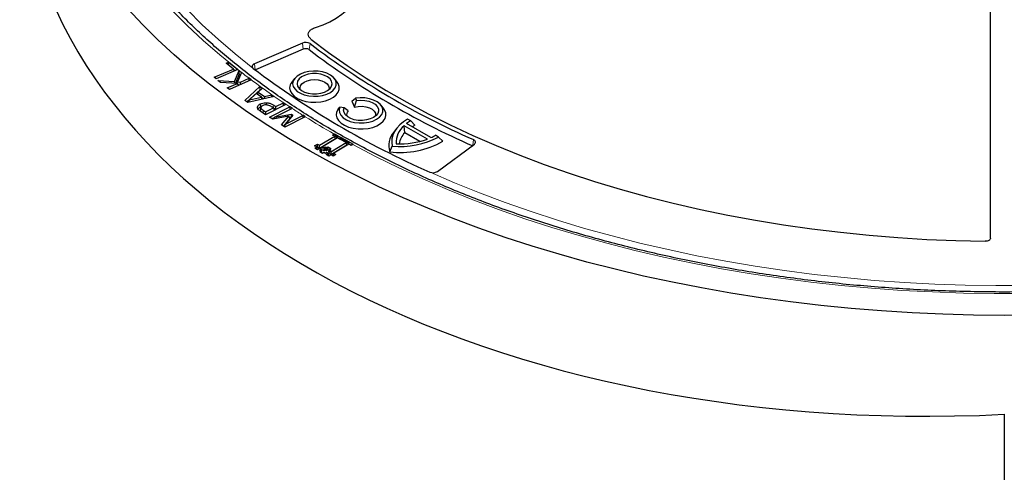
# Model space of a CAD drawing. Units: millimetres. Extents: x 0 to 420, y 0 to 297.
# Drawn here: x 271 to 307, y 165 to 181 of the extents above; entities that cross this region are included whole.
import ezdxf

# ---------------------------------------------------------------- set-up
doc = ezdxf.new("R2010")
doc.units = ezdxf.units.MM

msp = doc.modelspace()

# ---------------------------------------------------------------- linework, layer by layer
at = {"color": 7, "linetype": 'Continuous', "lineweight": 25}
for p, q in [((306.6811, 173.3199), (306.6811, 181.5878)), ((281.5086, 180.4522), (279.7516, 179.6879)), ((281.5352, 180.2277), (279.7882, 179.4678)), ((278.7158, 179.7122), (278.8044, 179.7499)), ((278.9864, 179.5003), (278.7158, 179.7122)), ((278.8004, 179.646), (278.8044, 179.7499)), ((278.8044, 179.7499), (279.1307, 179.4944)), ((278.2775, 179.1985), (278.9864, 179.5003)), ((279.1497, 179.4795), (278.3523, 179.1401)), ((278.9864, 179.5003), (279.01, 179.42)), ((279.0516, 179.4378), (278.9907, 179.4854)), ((279.0226, 179.0428), (279.1917, 179.443)), ((279.1307, 179.4944), (279.1497, 179.4795)), ((279.2815, 179.3753), (279.1324, 179.0294)), ((279.1497, 179.4795), (279.1497, 179.4795)), ((279.1917, 179.443), (279.2815, 179.3753)), ((279.2018, 179.3173), (279.1917, 179.443)), ((279.7003, 179.5364), (279.7118, 179.5265)), ((278.3523, 179.1401), (278.2775, 179.1985)), ((278.4136, 179.0764), (279.0226, 179.0428)), ((278.5101, 179.0035), (278.4136, 179.0764)), ((279.1316, 178.9763), (278.5101, 179.0035)), ((279.6365, 179.1067), (278.8395, 178.7548)), ((279.0317, 178.9807), (279.0226, 179.0428)), ((279.2018, 179.3173), (279.059, 178.9795)), ((279.1196, 178.9769), (279.1324, 179.0294)), ((279.1324, 179.0294), (279.2408, 179.0245)), ((279.2431, 179.2862), (279.2018, 179.3173)), ((279.2408, 179.0245), (279.5588, 179.165)), ((279.246, 178.9343), (279.2408, 179.0245)), ((279.5563, 179.0713), (279.5596, 179.1653)), ((279.5596, 179.1653), (279.5588, 179.165)), ((279.6369, 179.1068), (279.5596, 179.1653)), ((279.6369, 179.1068), (279.6365, 179.1067)), ((281.2222, 179.1543), (281.1221, 179.025)), ((282.783, 179.025), (282.6829, 179.1543)), ((278.7621, 178.8133), (279.1316, 178.9763)), ((278.8395, 178.7548), (278.7621, 178.8133)), ((279.1781, 178.9043), (279.1316, 178.9763)), ((279.2044, 178.9159), (279.1696, 178.9175)), ((279.4078, 178.3542), (279.9561, 178.8651)), ((279.9586, 178.7462), (279.4823, 178.3025)), ((279.8638, 178.5723), (279.887, 178.6602)), ((280.0447, 178.8034), (279.887, 178.6602)), ((279.887, 178.6602), (280.1198, 178.4984)), ((279.9561, 178.8651), (280.0447, 178.8034)), ((279.9586, 178.7462), (279.9561, 178.8651)), ((279.9717, 178.7371), (279.9586, 178.7462)), ((282.4829, 178.8106), (282.4725, 178.7503)), ((279.5106, 178.2827), (279.4078, 178.3542)), ((280.4814, 178.4997), (279.5106, 178.2827)), ((279.5362, 178.2884), (279.572, 178.3723)), ((279.8224, 178.6012), (279.572, 178.3723)), ((279.572, 178.3723), (280.0075, 178.4724)), ((280.0075, 178.4724), (279.8224, 178.6012)), ((280.0322, 178.3993), (280.0075, 178.4724)), ((280.0789, 178.4097), (280.0132, 178.4554)), ((280.1198, 178.4984), (280.1152, 178.4179)), ((280.1198, 178.4984), (280.3925, 178.5613)), ((280.1898, 178.2698), (280.1887, 178.1959)), ((280.388, 178.4788), (280.3928, 178.5613)), ((280.3925, 178.5613), (280.3928, 178.5613)), ((280.3928, 178.5613), (280.4814, 178.4997)), ((280.5412, 178.1279), (280.8197, 178.2687)), ((280.8179, 178.1646), (280.8197, 178.2687)), ((280.8197, 178.2687), (280.9083, 178.2102)), ((283.3133, 178.3212), (283.4462, 178.4356)), ((283.3133, 178.3212), (283.4142, 178.1072)), ((283.4142, 178.1072), (283.4882, 178.3464)), ((283.4462, 178.4356), (283.4882, 178.3464)), ((279.9655, 178.2243), (279.9794, 178.1171)), ((279.9733, 177.9789), (279.9747, 178.0079)), ((280.1615, 177.8329), (279.9938, 177.9434)), ((279.9961, 178.1138), (279.9957, 178.1118)), ((280.0867, 177.9853), (280.1615, 177.9361)), ((280.1615, 177.9361), (280.1598, 177.834)), ((280.9083, 178.2102), (280.1615, 177.8329)), ((280.1615, 177.9361), (280.4526, 178.0832)), ((280.3106, 177.7476), (281.0463, 178.1193)), ((280.4526, 178.0832), (280.3911, 178.1237)), ((280.4526, 178.0832), (280.4796, 177.9936)), ((280.5298, 178.019), (280.4577, 178.0665)), ((280.4659, 178.1776), (280.5412, 178.1279)), ((281.1353, 178.0611), (280.503, 177.7416)), ((280.5395, 178.0239), (280.5412, 178.1279)), ((281.0574, 178.1246), (281.0463, 178.1193)), ((281.0556, 178.0208), (281.0574, 178.1246)), ((281.146, 178.0662), (281.0574, 178.1246)), ((281.1353, 178.0611), (281.146, 178.0662)), ((282.811, 178.029), (282.8827, 178.1077)), ((283.0374, 178.0842), (282.8827, 178.1077)), ((283.1826, 177.9724), (283.0374, 178.0842)), ((284.4867, 178.0492), (284.3866, 178.1785)), ((280.4326, 177.6671), (280.3106, 177.7476)), ((280.491, 177.7245), (280.4087, 177.6829)), ((281.0066, 177.7755), (280.4326, 177.6671)), ((280.4531, 177.671), (280.503, 177.7416)), ((280.503, 177.7416), (281.112, 177.8531)), ((280.7501, 177.4577), (281.0066, 177.7755)), ((281.0464, 177.6979), (280.817, 177.4136)), ((281.6093, 177.7585), (280.8646, 177.3822)), ((281.164, 177.8187), (280.8909, 177.4858)), ((280.8909, 177.4858), (281.5296, 177.8086)), ((281.0464, 177.6979), (281.0066, 177.7755)), ((281.0995, 177.74), (281.0312, 177.7275)), ((281.1056, 177.7475), (281.112, 177.8531)), ((281.112, 177.8531), (281.164, 177.8187)), ((281.5339, 177.8107), (281.5296, 177.8086)), ((281.5323, 177.7196), (281.5339, 177.8107)), ((281.6114, 177.7596), (281.5339, 177.8107)), ((281.6093, 177.7585), (281.6114, 177.7596)), ((285.4691, 177.6022), (285.3555, 177.6672)), ((285.6267, 177.446), (285.4691, 177.6022)), ((280.8646, 177.3822), (280.7501, 177.4577)), ((280.8504, 177.3916), (280.8909, 177.4858)), ((284.9495, 177.3253), (284.8493, 177.196)), ((286.0785, 176.9408), (285.2274, 177.4283)), ((285.2503, 177.1709), (285.2274, 177.4283)), ((286.2103, 176.9955), (285.3211, 177.5048)), ((282.1345, 176.7134), (282.6892, 177.045)), ((282.7191, 176.9473), (282.135, 176.5982)), ((282.7937, 176.9868), (282.2389, 176.6551)), ((282.6109, 177.0887), (282.6697, 177.1238)), ((282.6892, 177.045), (282.6109, 177.0887)), ((282.688, 177.1337), (282.6697, 177.1238)), ((282.688, 177.1337), (282.7076, 177.1222)), ((282.7191, 176.9473), (282.6892, 177.045)), ((282.7123, 177.0337), (282.6957, 177.0238)), ((282.712, 177.0911), (282.7123, 177.0337)), ((282.7906, 176.99), (282.7123, 177.0337)), ((282.7906, 176.99), (282.7904, 177.0404)), ((282.797, 176.9938), (282.7906, 176.99)), ((283.107, 176.8121), (282.7937, 176.9868)), ((282.8646, 176.9488), (282.8763, 176.987)), ((283.2084, 176.7571), (282.8646, 176.9488)), ((285.8019, 176.8549), (285.2503, 177.1709)), ((286.4913, 177.0167), (286.3777, 177.0817)), ((286.6444, 176.863), (286.4913, 177.0167)), ((281.9553, 176.6967), (282.0561, 176.7571)), ((282.0336, 176.6531), (281.9553, 176.6967)), ((281.958, 176.6078), (282.0336, 176.6531)), ((282.0624, 176.5496), (281.958, 176.6078)), ((282.0635, 176.5554), (282.0336, 176.6531)), ((282.0566, 176.6418), (282.0401, 176.6319)), ((282.0561, 176.7571), (282.1345, 176.7134)), ((282.0566, 176.6418), (282.0561, 176.7571)), ((282.135, 176.5982), (282.0566, 176.6418)), ((282.0635, 176.5554), (282.058, 176.5521)), ((282.1381, 176.5948), (282.0624, 176.5496)), ((282.135, 176.5982), (282.1345, 176.7134)), ((282.1903, 176.5657), (282.1381, 176.5948)), ((282.1398, 176.5355), (282.1903, 176.5657)), ((282.1921, 176.5065), (282.1398, 176.5355)), ((282.1416, 176.4763), (282.1921, 176.5065)), ((282.2461, 176.4181), (282.1416, 176.4763)), ((282.2202, 176.468), (282.1903, 176.5657)), ((282.2136, 176.4362), (282.1921, 176.5065)), ((282.2202, 176.468), (282.2064, 176.4598)), ((282.2389, 176.6551), (282.209, 176.5568)), ((282.2918, 176.5108), (282.209, 176.5568)), ((282.2389, 176.6551), (282.2912, 176.626)), ((282.2912, 176.626), (282.3416, 176.6562)), ((282.2912, 176.626), (282.2918, 176.5108)), ((282.3421, 176.5409), (282.2918, 176.5108)), ((282.3416, 176.6562), (282.3939, 176.6271)), ((282.3416, 176.6562), (282.3421, 176.5409)), ((282.3944, 176.5118), (282.3421, 176.5409)), ((282.3939, 176.6271), (282.4442, 176.6572)), ((282.3939, 176.6271), (282.3944, 176.5118)), ((282.4448, 176.542), (282.3944, 176.5118)), ((282.4442, 176.6572), (282.5487, 176.599)), ((282.4442, 176.6572), (282.4448, 176.542)), ((282.4835, 176.5204), (282.4448, 176.542)), ((282.4983, 176.5688), (282.4683, 176.4705)), ((282.4853, 176.4611), (282.4683, 176.4705)), ((282.5, 176.5096), (282.4701, 176.4113)), ((282.5487, 176.599), (282.4983, 176.5688)), ((282.4983, 176.5688), (282.5505, 176.5398)), ((282.5505, 176.5398), (282.5, 176.5096)), ((282.5, 176.5096), (282.5522, 176.4805)), ((282.5522, 176.4805), (283.107, 176.8121)), ((282.5522, 176.4805), (282.5528, 176.3653)), ((283.1369, 176.7144), (282.5528, 176.3653)), ((283.2115, 176.7539), (282.6567, 176.4222)), ((283.1369, 176.7144), (283.107, 176.8121)), ((283.2084, 176.7571), (283.2082, 176.802)), ((283.2142, 176.7606), (283.2084, 176.7571)), ((283.2898, 176.7102), (283.2115, 176.7539)), ((283.2824, 176.7159), (283.2955, 176.7588)), ((283.2912, 176.711), (283.2824, 176.7159)), ((283.3486, 176.7454), (283.2898, 176.7102)), ((283.3486, 176.7454), (283.3667, 176.7554)), ((284.7013, 176.4757), (284.7965, 176.6863)), ((286.444, 175.7564), (287.7985, 176.7572)), ((282.2964, 176.4482), (282.2461, 176.4181)), ((282.3487, 176.4191), (282.2964, 176.4482)), ((282.3991, 176.4493), (282.3487, 176.4191)), ((282.3758, 176.3749), (282.4514, 176.4202)), ((282.4803, 176.3167), (282.3758, 176.3749)), ((282.4514, 176.4202), (282.3991, 176.4493)), ((282.4813, 176.3225), (282.4514, 176.4202)), ((282.5528, 176.3653), (282.4701, 176.4113)), ((282.4813, 176.3225), (282.4759, 176.3192)), ((282.5558, 176.3619), (282.4803, 176.3167)), ((282.6342, 176.3183), (282.5558, 176.3619)), ((282.6268, 176.3239), (282.6567, 176.4222)), ((282.6355, 176.3191), (282.6268, 176.3239)), ((282.7351, 176.3786), (282.6342, 176.3183)), ((282.6567, 176.4222), (282.7351, 176.3786)), ((286.1639, 175.7362), (286.1808, 175.7294)), ((307.1811, 166.8789), (307.1811, 141.3861))]:
    msp.add_line(p, q, dxfattribs=at)
at = {"color": 8, "linetype": 'Continuous', "lineweight": 18}
for p, q in [((281.5352, 180.2277), (281.5086, 180.4522)), ((281.7539, 180.2097), (281.7892, 180.4291)), ((279.7766, 179.4767), (279.7516, 179.6879)), ((280.4519, 178.0837), (280.4659, 178.1776)), ((287.7385, 176.7129), (287.7634, 176.9196))]:
    msp.add_line(p, q, dxfattribs=at)
at = {"color": 7, "linetype": 'Continuous', "lineweight": 25, "flags": 128}
for points in [[(281.9884, 181.0224), (282.263, 181.1189), (282.5177, 181.232), (282.7496, 181.3605), (282.9559, 181.5028), (283.1342, 181.6572), (283.2823, 181.8218), (283.3985, 181.9948), (283.4815, 182.1741), (283.5301, 182.3575), (283.5439, 182.5429), (283.5227, 182.728), (283.4667, 182.9107)], [(281.9884, 181.0224), (282.263, 181.1189), (282.5177, 181.232), (282.7496, 181.3605), (282.9559, 181.5028), (283.1342, 181.6572), (283.2823, 181.8218), (283.3985, 181.9948), (283.4815, 182.1741), (283.5301, 182.3575), (283.5439, 182.5429), (283.5227, 182.728), (283.4667, 182.9107)], [(307.1811, 170.496), (306.0558, 170.5061), (304.9315, 170.5364), (303.8095, 170.5868), (302.6907, 170.6574), (301.5762, 170.7481), (300.4672, 170.8587), (299.3647, 170.9891), (298.2697, 171.1393), (297.1834, 171.3091), (296.1067, 171.4983), (295.0407, 171.7068), (293.9865, 171.9343), (292.9451, 172.1806), (291.9174, 172.4454), (290.9045, 172.7286), (289.9073, 173.0299), (288.9269, 173.3489), (287.9641, 173.6853), (287.0199, 174.0389), (286.0952, 174.4093), (285.1909, 174.796), (284.3079, 175.1989), (283.447, 175.6174), (282.609, 176.0511), (281.7949, 176.4997), (281.0053, 176.9626), (280.241, 177.4396), (279.5028, 177.93), (278.7913, 178.4334), (278.1073, 178.9494), (277.4515, 179.4774), (276.8244, 180.0169), (276.2267, 180.5674), (275.6589, 181.1284), (275.1216, 181.6993)], [(281.8223, 180.5971), (282.4689, 180.1081), (283.1437, 179.632), (283.846, 179.1694), (284.575, 178.7208), (285.3299, 178.2866), (286.1098, 177.8675), (286.9138, 177.4638), (287.741, 177.076), (288.5904, 176.7047), (289.4611, 176.3501), (290.3521, 176.0127), (291.2623, 175.6929), (292.1908, 175.391), (293.1364, 175.1075), (294.0981, 174.8426), (295.0747, 174.5966), (296.0652, 174.3698), (297.0685, 174.1625), (298.0833, 173.9749), (299.1085, 173.8073), (300.1429, 173.6597), (301.1854, 173.5324), (302.2348, 173.4256), (303.2898, 173.3393), (304.3493, 173.2736), (305.412, 173.2287), (306.4767, 173.2045)], [(281.8223, 180.5971), (282.4689, 180.1081), (283.1437, 179.632), (283.846, 179.1694), (284.575, 178.7208), (285.3299, 178.2866), (286.1098, 177.8675), (286.9138, 177.4638), (287.741, 177.076), (288.5904, 176.7047), (289.4611, 176.3501), (290.3521, 176.0127), (291.2623, 175.6929), (292.1908, 175.391), (293.1364, 175.1075), (294.0981, 174.8426), (295.0747, 174.5966), (296.0652, 174.3698), (297.0685, 174.1625), (298.0833, 173.9749), (299.1085, 173.8073), (300.1429, 173.6597), (301.1854, 173.5324), (302.2348, 173.4256), (303.2898, 173.3393), (304.3493, 173.2736), (305.412, 173.2287), (306.4767, 173.2045)], [(279.7516, 179.6879), (279.7246, 179.6737), (279.7024, 179.6569), (279.686, 179.638), (279.6757, 179.6178), (279.672, 179.5968), (279.675, 179.5758), (279.6845, 179.5554), (279.7003, 179.5364)], [(281.1526, 178.9658), (281.1713, 178.8665), (281.2265, 178.7719), (281.3157, 178.6863), (281.4347, 178.6138), (281.5778, 178.5577), (281.7385, 178.5208), (281.9093, 178.5046), (282.082, 178.51), (282.2487, 178.5368), (282.4015, 178.5835), (282.5334, 178.6482), (282.6381, 178.7277), (282.7107, 178.8183), (282.7479, 178.9158), (282.7479, 179.0157), (282.7107, 179.1132), (282.6381, 179.2039), (282.5334, 179.2834), (282.4015, 179.348), (282.2487, 179.3948), (282.082, 179.4215), (281.9093, 179.4269), (281.7385, 179.4108), (281.5778, 179.3738), (281.4347, 179.3178), (281.3157, 179.2453), (281.2265, 179.1597), (281.1713, 179.0651), (281.1526, 178.9658)], [(281.0429, 178.8106), (281.0615, 178.7049), (281.1166, 178.6035), (281.2059, 178.5106), (281.3258, 178.43), (281.4714, 178.365), (281.6366, 178.3182), (281.8148, 178.2915), (281.9986, 178.2862), (282.1806, 178.3022), (282.3532, 178.3391), (282.5094, 178.3954), (282.6428, 178.4686), (282.748, 178.5558), (282.8205, 178.6534), (282.8576, 178.7575), (282.8576, 178.8638), (282.8205, 178.9678), (282.783, 179.025)], [(281.3126, 178.9658), (281.3312, 178.8774), (281.3859, 178.7941), (281.4735, 178.7208), (281.589, 178.6617), (281.7256, 178.6203), (281.8754, 178.599), (282.0297, 178.599), (282.1795, 178.6203), (282.3161, 178.6617), (282.4316, 178.7208), (282.5193, 178.7941), (282.574, 178.8774), (282.5926, 178.9658), (282.574, 179.0542), (282.5193, 179.1375), (282.4316, 179.2108), (282.3161, 179.2698), (282.1795, 179.3112), (282.0297, 179.3326), (281.8754, 179.3326), (281.7256, 179.3112), (281.589, 179.2698), (281.4735, 179.2108), (281.3859, 179.1375), (281.3312, 179.0542), (281.3126, 178.9658)], [(281.4327, 178.7503), (281.4223, 178.8106), (281.4403, 178.8899), (281.4933, 178.9637), (281.5776, 179.0271), (281.6874, 179.0758), (281.8153, 179.1063), (281.9526, 179.1168), (282.0898, 179.1063), (282.2177, 179.0758), (282.3275, 179.0271), (282.4118, 178.9637), (282.4648, 178.8899), (282.4829, 178.8106), (282.4829, 178.8106)], [(282.8827, 178.1077), (282.8569, 178.0083), (282.869, 177.908), (282.9184, 177.8115), (283.0027, 177.7236), (283.1181, 177.6482), (283.259, 177.5891), (283.4187, 177.5489), (283.5897, 177.5297), (283.7638, 177.5323), (283.9328, 177.5566), (284.0887, 177.6014), (284.2242, 177.6647), (284.3327, 177.7433), (284.4091, 177.8337), (284.4498, 177.9315), (284.4529, 178.032), (284.4183, 178.1305), (284.3475, 178.2224), (284.244, 178.3033), (284.1126, 178.3693), (283.9595, 178.4173), (283.7921, 178.4451), (283.6182, 178.4512), (283.4462, 178.4356)], [(283.4882, 178.3464), (283.6385, 178.3593), (283.7899, 178.3513), (283.9337, 178.3229), (284.0618, 178.2758), (284.1671, 178.2125), (284.2436, 178.1367), (284.287, 178.0526), (284.2948, 177.965), (284.2666, 177.8788), (284.2041, 177.7989), (284.1106, 177.7297), (283.9915, 177.6752), (283.8535, 177.6385), (283.7044, 177.6215), (283.5526, 177.6254), (283.4066, 177.6497), (283.2747, 177.6933), (283.1644, 177.7536), (283.0817, 177.8272), (283.0314, 177.91), (283.0164, 177.9973), (283.0374, 178.0842)], [(279.9733, 177.9789), (279.9837, 178.0289), (279.9942, 178.0788)], [(282.811, 178.029), (282.7606, 177.9267), (282.7469, 177.8206), (282.7705, 177.7151), (282.8304, 177.6146), (282.9242, 177.523), (283.0481, 177.4443), (283.1969, 177.3815), (283.3645, 177.3374), (283.5441, 177.3136), (283.7283, 177.3113), (283.9095, 177.3304), (284.0804, 177.3702), (284.2338, 177.4291), (284.3636, 177.5046), (284.4644, 177.5936), (284.532, 177.6926), (284.5636, 177.7973), (284.5581, 177.9036), (284.5156, 178.0071), (284.4867, 178.0492)], [(283.4142, 178.1072), (283.5484, 178.1345), (283.6903, 178.1403), (283.8298, 178.1241), (283.9568, 178.087), (284.0622, 178.0318), (284.1383, 177.9624), (284.1797, 177.8838), (284.1834, 177.8016), (284.1762, 177.7745)], [(285.3555, 177.6672), (285.2021, 177.567), (285.0699, 177.4572), (284.9605, 177.3393), (284.8754, 177.2148), (284.8159, 177.0856), (284.7827, 176.9532), (284.7762, 176.8195), (284.7965, 176.6863)], [(287.7985, 176.7572), (287.8195, 176.7764), (287.8336, 176.7975), (287.8403, 176.8199), (287.8393, 176.8426), (287.8307, 176.8647), (287.8146, 176.8854), (287.7919, 176.904), (287.7634, 176.9196)], [(308.3064, 170.5061), (307.1811, 170.496)]]:
    msp.add_lwpolyline(points, dxfattribs=at)
at = {"color": 8, "linetype": 'Continuous', "lineweight": 18, "flags": 128}
for points in [[(279.1307, 179.4944), (278.4898, 180.0155), (277.8779, 180.548), (277.2957, 181.0916), (276.7437, 181.6455)], [(277.2894, 181.6747), (277.847, 181.1236), (278.4351, 180.5831), (279.0531, 180.0539), (279.7003, 179.5364)], [(280.0726, 177.8915), (280.0787, 177.9323), (280.0867, 177.9853)], [(307.9323, 171.2996), (306.8072, 171.2961), (305.6825, 171.3136), (304.5593, 171.352), (303.439, 171.4114), (302.3225, 171.4917), (301.2111, 171.5927), (300.1059, 171.7145), (299.0081, 171.8568), (297.9189, 172.0195), (296.8394, 172.2025), (295.7706, 172.4055), (294.7138, 172.6284), (293.67, 172.8709), (292.6404, 173.1327), (291.6259, 173.4136), (290.6277, 173.7132), (289.6468, 174.0314), (288.6843, 174.3677), (287.741, 174.7218), (286.8181, 175.0932), (285.9165, 175.4818), (285.0371, 175.8869), (284.1809, 176.3083), (283.3486, 176.7454)], [(286.1808, 175.7294), (287.0728, 175.3439), (287.986, 174.9753), (288.9195, 174.624), (289.8723, 174.2903), (290.8433, 173.9748), (291.8316, 173.6776), (292.8361, 173.3991), (293.8557, 173.1396), (294.8894, 172.8993), (295.9361, 172.6786), (296.9946, 172.4776), (298.0639, 172.2965), (299.1428, 172.1356), (300.2302, 171.995), (301.3249, 171.8749), (302.4258, 171.7754), (303.5317, 171.6966), (304.6415, 171.6385), (305.754, 171.6013), (306.868, 171.585), (307.9823, 171.5896)]]:
    msp.add_lwpolyline(points, dxfattribs=at)
at = {"color": 7, "linetype": 'Continuous', "lineweight": 25}
for centre, radius, start, end in [((281.6271, 180.1751), 0.3013, 57.44841, 113.14249), ((299.5807, 203.8753), 29.4323, 232.80803, 246.32756), ((281.6275, 180.0117), 0.2349, 57.44841, 113.14249), ((299.5701, 203.6885), 29.4732, 232.80803, 246.32756), ((298.957, 204.9002), 31.8466, 232.82084, 246.31476), ((281.4056, 178.7984), 0.3629, 141.36325, 178.06494), ((283.3204, 177.8359), 0.194, 135.26572, 198.45283), ((286.2555, 176.2451), 1.5684, 120.09053, 126.56708), ((285.4371, 176.6998), 0.7692, 139.83225, 196.93969), ((285.6919, 176.8348), 0.7537, 128.04677, 184.9086), ((286.3869, 175.9593), 1.6698, 117.08145, 121.12367), ((299.41, 206.3315), 33.6472, 240.19967, 241.52272), ((299.4108, 206.2936), 33.615, 240.20508, 241.49007), ((299.2121, 205.8652), 33.2116, 240.37919, 240.52477), ((285.0953, 179.5672), 3.1165, 262.7375, 299.80752), ((285.0958, 179.6633), 2.992, 264.25983, 297.80284), ((285.0842, 179.6951), 2.9283, 267.19773, 289.85076), ((285.7537, 176.6678), 0.7116, 135.01828, 171.9286), ((285.4326, 178.7117), 1.8842, 294.37671, 300.10745), ((299.6153, 206.5885), 34.0397, 241.19546, 241.33867), ((286.2846, 176.0141), 0.303, 249.96551, 301.73389)]:
    msp.add_arc(centre, radius, start, end, dxfattribs=at)
at = {"color": 8, "linetype": 'Continuous', "lineweight": 18}
for centre, radius, start, end in [((295.317, 200.0852), 26.1912, 231.88216, 233.01109), ((296.1392, 201.187), 27.5659, 233.22573, 235.16341), ((297.0295, 202.4665), 29.1248, 235.37645, 236.71619), ((297.6719, 203.4459), 30.296, 236.91828, 237.80375), ((298.5315, 204.8287), 31.9242, 237.98954, 240.20771)]:
    msp.add_arc(centre, radius, start, end, dxfattribs=at)
at = {"color": 7, "linetype": 'Continuous', "lineweight": 25}
for centre, major_axis, ratio, start_param, end_param in [((307.2591, 189.5486), (36.0548, 2.9981), 0.6251759, 3.1164463, 4.6582894), ((307.1811, 189.1984), (-23.4329, 175.4177), 0.1462824, 1.6201417, 1.6203198), ((307.1811, 352.2426), (22.5964, 175.8722), 0.1501098, 3.0682935, 3.0714646), ((307.1811, 189.7027), (-23.4329, 175.4177), 0.1462824, 1.6234909, 1.6237569), ((307.1811, 352.2426), (22.5963, 175.8722), 0.1501101, 3.0749259, 3.0882053), ((307.1811, 192.3919), (-23.4329, 175.4177), 0.1462821, 1.6402316, 1.6404684), ((307.1811, 352.2426), (22.5965, 175.8721), 0.1501092, 3.0916756, 3.0933424)]:
    msp.add_ellipse(centre, major_axis=major_axis, ratio=ratio, start_param=start_param, end_param=end_param, dxfattribs=at)
for points, knots in [([(341.6811, 191.1396), (341.6802, 191.0361), (341.6777, 190.7336), (341.6496, 190.2321), (341.5862, 189.6357), (341.4908, 189.0407), (341.3642, 188.4476), (341.2063, 187.8571), (341.0173, 187.2696), (340.7974, 186.6857), (340.5469, 186.1059), (340.266, 185.5309), (339.9549, 184.9609), (339.6141, 184.3967), (339.2437, 183.8386), (338.8441, 183.2872), (338.4157, 182.7428), (337.9589, 182.2061), (337.474, 181.6774), (336.9616, 181.1573), (336.4219, 180.6462), (335.8556, 180.1445), (335.2631, 179.6528), (334.645, 179.1714), (334.0017, 178.7008), (333.3339, 178.2414), (332.6421, 177.7938), (331.9271, 177.3582), (331.1893, 176.9351), (330.4295, 176.5249), (329.6484, 176.128), (328.8467, 175.7448), (328.0251, 175.3756), (327.1844, 175.0207), (326.3253, 174.6805), (325.4486, 174.3554), (324.5551, 174.0456), (323.6456, 173.7514), (322.721, 173.4731), (321.7822, 173.211), (320.8299, 172.9653), (319.865, 172.7363), (318.8885, 172.5241), (317.9012, 172.329), (316.9041, 172.1511), (315.898, 171.9906), (314.8839, 171.8477), (313.8627, 171.7226), (312.8353, 171.6152), (311.8028, 171.5258), (310.766, 171.4543), (309.7259, 171.401), (308.6834, 171.3658), (307.6396, 171.3487), (306.5954, 171.3498), (305.5516, 171.3691), (304.5094, 171.4065), (303.4697, 171.4621), (302.4333, 171.5357), (301.4013, 171.6273), (300.3747, 171.7369), (299.3543, 171.8642), (298.3411, 172.0093), (297.336, 172.1718), (296.34, 172.3518), (295.3539, 172.5491), (294.3788, 172.7633), (293.4154, 172.9944), (292.4646, 173.2421), (291.5274, 173.5062), (290.6046, 173.7865), (289.697, 174.0826), (288.8055, 174.3943), (287.9309, 174.7213), (287.074, 175.0633), (286.2356, 175.4199), (285.4164, 175.7909), (284.6172, 176.1758), (283.8387, 176.5743), (283.0816, 176.9861), (282.3467, 177.4106), (281.6345, 177.8476), (280.9458, 178.2967), (280.2811, 178.7573), (279.641, 179.2291), (279.0262, 179.7115), (278.4371, 180.2043), (277.8742, 180.7068), (277.3382, 181.2187), (276.8294, 181.7395), (276.3482, 182.2687), (275.8951, 182.8058), (275.4706, 183.3503), (275.0748, 183.9019), (274.7083, 184.4599), (274.3712, 185.0239), (274.064, 185.5935), (273.7868, 186.1681), (273.54, 186.7473), (273.3237, 187.3306), (273.1384, 187.9175), (272.9832, 188.5074), (272.8625, 189.1), (272.7919, 189.5108), (272.7706, 189.7241), (272.7691, 189.7389)], [0, 0, 0, 0, 0.0051532, 0.0150746, 0.0249952, 0.0349131, 0.0448267, 0.0547347, 0.0646362, 0.0745304, 0.0844171, 0.094296, 0.1041674, 0.1140316, 0.1238892, 0.1337408, 0.143587, 0.1534285, 0.163266, 0.1731002, 0.1829317, 0.192761, 0.2025886, 0.2124149, 0.2222404, 0.2320653, 0.24189, 0.2517146, 0.2615393, 0.2713642, 0.2811895, 0.2910152, 0.3008415, 0.3106684, 0.3204959, 0.3303241, 0.3401529, 0.3499824, 0.3598126, 0.3696434, 0.3794747, 0.3893067, 0.3991392, 0.4089722, 0.4188057, 0.4286396, 0.4384739, 0.4483085, 0.4581435, 0.4679787, 0.4778141, 0.4876498, 0.4974855, 0.5073213, 0.5171572, 0.5269931, 0.5368289, 0.5466646, 0.5565002, 0.5663355, 0.5761706, 0.5860055, 0.59584, 0.6056741, 0.6155078, 0.625341, 0.6351738, 0.645006, 0.6548376, 0.6646686, 0.674499, 0.6843286, 0.6941576, 0.7039858, 0.7138134, 0.7236401, 0.7334662, 0.7432915, 0.7531162, 0.7629403, 0.7727638, 0.7825869, 0.7924096, 0.8022323, 0.8120549, 0.8218778, 0.8317012, 0.8415255, 0.8513509, 0.8611781, 0.8710075, 0.8808396, 0.8906751, 0.9005147, 0.9103591, 0.9202089, 0.9300649, 0.9399277, 0.9497978, 0.9596756, 0.9695612, 0.9794546, 0.9893554, 0.9992629, 1, 1, 1, 1]), ([(281.8223, 180.5971), (281.7934, 180.6251), (281.7356, 180.6811), (281.7161, 180.7803), (281.7513, 180.8761), (281.8409, 180.9644), (281.938, 181.0026), (281.9884, 181.0224)], [0, 0, 0, 0, 0.1970103, 0.394028, 0.5908754, 0.7876205, 1, 1, 1, 1]), ([(281.8223, 180.5971), (281.7934, 180.6251), (281.7356, 180.6811), (281.7161, 180.7803), (281.7513, 180.8761), (281.8409, 180.9644), (281.938, 181.0026), (281.9884, 181.0224)], [0, 0, 0, 0, 0.1970103, 0.394028, 0.5908754, 0.7876205, 1, 1, 1, 1]), ([(279.9655, 178.2243), (279.9818, 178.2317), (280.0263, 178.2518), (280.1046, 178.2692), (280.1651, 178.2697), (280.1898, 178.2698)], [0, 0, 0, 0, 0.2559644, 0.6960854, 1, 1, 1, 1]), ([(280.1898, 178.2698), (280.2324, 178.2649), (280.3169, 178.2552), (280.4055, 178.2156), (280.4499, 178.1876), (280.4659, 178.1776)], [0, 0, 0, 0, 0.3949284, 0.782169, 1, 1, 1, 1]), ([(279.8664, 178.0818), (279.8656, 178.1028), (279.8639, 178.1438), (279.9089, 178.193), (279.9494, 178.2154), (279.9655, 178.2243)], [0, 0, 0, 0, 0.3904284, 0.7589786, 1, 1, 1, 1]), ([(279.9938, 177.9434), (279.9782, 177.9542), (279.947, 177.9758), (279.8942, 178.0196), (279.8772, 178.0576), (279.8664, 178.0818)], [0, 0, 0, 0, 0.2662083, 0.5327329, 1, 1, 1, 1]), ([(279.8929, 178.0367), (279.8931, 178.0386), (279.8946, 178.0587), (279.9277, 178.0878), (279.9647, 178.1087), (279.9794, 178.1171)], [0, 0, 0, 0, 0.0601084, 0.6255045, 1, 1, 1, 1]), ([(279.995, 178.1087), (279.9913, 178.0929), (279.9836, 178.0596), (279.9761, 178.0257), (279.9722, 178.0079)], [0, 0, 0, 0, 0.4743321, 1, 1, 1, 1]), ([(279.9942, 178.0788), (279.993, 178.0896), (279.9906, 178.1113), (280.0146, 178.1429), (280.0423, 178.1588), (280.0567, 178.1671)], [0, 0, 0, 0, 0.3224404, 0.6482684, 1, 1, 1, 1]), ([(280.0867, 177.9853), (280.0711, 177.9961), (280.045, 178.0142), (280.0101, 178.0449), (280, 178.0665), (279.9942, 178.0788)], [0, 0, 0, 0, 0.38766946, 0.65035191, 1, 1, 1, 1]), ([(280.2036, 178.1968), (280.1785, 178.1966), (280.1302, 178.1962), (280.0829, 178.1798), (280.061, 178.1692), (280.0567, 178.1671)], [0, 0, 0, 0, 0.4640292, 0.8926491, 1, 1, 1, 1]), ([(280.2036, 178.1968), (280.2266, 178.1938), (280.2812, 178.1867), (280.3402, 178.1557), (280.3764, 178.133), (280.3911, 178.1237)], [0, 0, 0, 0, 0.3018494, 0.7163469, 1, 1, 1, 1]), ([(306.6811, 173.3199), (306.6789, 173.3069), (306.6744, 173.2809), (306.64, 173.2464), (306.5893, 173.2203), (306.5317, 173.2061), (306.493, 173.205), (306.4767, 173.2045)], [0, 0, 0, 0, 0.2117553, 0.4235172, 0.6351312, 0.8466783, 1, 1, 1, 1]), ([(306.6811, 173.3199), (306.6789, 173.3069), (306.6744, 173.2809), (306.64, 173.2464), (306.5893, 173.2203), (306.5317, 173.2061), (306.493, 173.205), (306.4767, 173.2045)], [0, 0, 0, 0, 0.2117553, 0.4235172, 0.6351312, 0.8466783, 1, 1, 1, 1])]:
    msp.add_open_spline(points, degree=3, knots=knots, dxfattribs=at)

doc.saveas('drawing.dxf')
